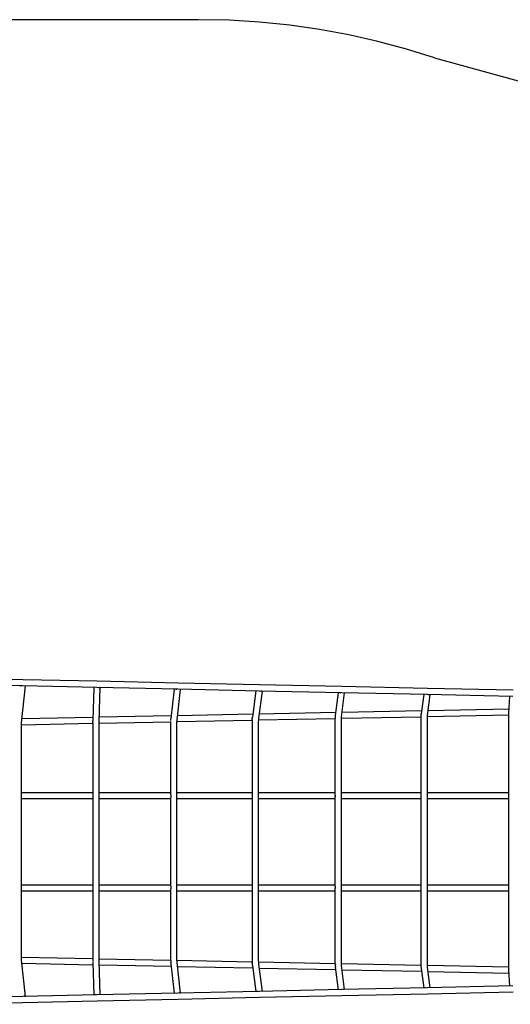
# Model space of a CAD drawing. Units: millimetres. Extents: x -7813 to 7813, y -2680 to 2680.
# Drawn here: x 2536 to 4137, y -532 to 2680 of the extents above; entities that cross this region are included whole.
import ezdxf

# ---------------------------------------------------------------- set-up
doc = ezdxf.new("R2010")
doc.units = ezdxf.units.MM
doc.layers.add('zone', color=7, linetype='Continuous', true_color=0x52a552)

msp = doc.modelspace()

# ---------------------------------------------------------------- linework, layer by layer
at = {"layer": 'zone', "color": 95, "true_color": 0x52a552}
for points in [[(3889.7, 2555.1, 0), (3798, 2583.6, 0), (3704.9, 2608.6, 0), (3610.3, 2630, 0), (3514.4, 2647.6, 0), (3417.2, 2661.5, 0), (3318.9, 2671.5, 0), (3219.4, 2677.5, 0), (3118.9, 2679.6, 0), (-3118.9, 2679.6, 0)], [(3889.7, 2555.1, 0), (6701.1, 1781.7, 0)]]:
    msp.add_polyline3d(points, dxfattribs=at)
at = {"layer": 'zone', "color": 121, "true_color": 0x99e4d6}
for points in [[(2546.6, 526.9, 0), (2293.7, 532.3, 0)], [(2788.8, 521.7, 0), (2546.6, 526.9, 0)], [(3052.9, 516, 0), (2788.8, 521.7, 0)], [(3318.3, 510.3, 0), (3052.9, 516, 0)], [(2546.2, 506.7, 0), (2293.3, 512.1, 0)], [(2538.4, 506.8, 0), (2537.3, 506.9, 0)], [(2540.1, 506.7, 0), (2538.4, 506.8, 0)], [(2541.6, 506.4, 0), (2540.1, 506.7, 0)], [(2542.7, 506, 0), (2541.6, 506.4, 0)], [(2542.7, 386.5, 0), (2555.4, 506.5, 0)], [(2788.4, 501.5, 0), (2546.2, 506.7, 0)], [(2778.3, 501.7, 0), (2774.7, 394.9, 0)], [(3052.4, 495.8, 0), (2788.4, 501.5, 0)], [(2793.6, 500.7, 0), (2793.2, 500.5, 0)], [(2794.3, 500.9, 0), (2793.6, 500.7, 0)], [(2795.1, 501.1, 0), (2794.3, 500.9, 0)], [(2798.3, 501.3, 0), (2794.7, 391.6, 0)], [(2796, 501.2, 0), (2795.1, 501.1, 0)], [(2796.8, 501.3, 0), (2796, 501.2, 0)], [(3030, 400.4, 0), (3041.4, 496, 0)], [(3045.8, 495.8, 0), (3044.1, 496, 0)], [(3047.4, 495.6, 0), (3045.8, 495.8, 0)], [(3048.6, 495.3, 0), (3047.4, 495.6, 0)], [(3049.6, 395.8, 0), (3061.5, 495.6, 0)], [(3317.9, 490.1, 0), (3052.4, 495.8, 0)], [(3306.6, 490.3, 0), (3295.4, 405.2, 0)], [(3326.9, 489.9, 0), (3315.2, 401, 0)], [(3587.3, 484.3, 0), (3317.9, 490.1, 0)], [(3587.7, 504.5, 0), (3318.3, 510.3, 0)], [(3322.6, 489.4, 0), (3322.1, 489.2, 0)], [(3323.4, 489.6, 0), (3322.6, 489.4, 0)], [(3325.1, 489.8, 0), (3323.2, 489.6, 0)], [(3324.1, 489.7, 0), (3323.4, 489.6, 0)], [(3326.2, 489.9, 0), (3325.1, 489.8, 0)], [(3566.7, 410.7, 0), (3576.1, 484.5, 0)], [(3580.2, 484.4, 0), (3579.4, 484.4, 0)], [(3581.7, 484.2, 0), (3580.2, 484.4, 0)], [(3583, 483.9, 0), (3581.7, 484.2, 0)], [(3583.9, 483.6, 0), (3583, 483.9, 0)], [(3586.2, 405.5, 0), (3596.3, 484.1, 0)], [(3866, 478.3, 0), (3587.3, 484.3, 0)], [(3866.4, 498.5, 0), (3587.7, 504.5, 0)], [(4146, 492.4, 0), (3866.4, 498.5, 0)], [(3854.7, 478.5, 0), (3846, 415.8, 0)], [(3874.9, 478.1, 0), (3865.6, 410.8, 0)], [(4145.6, 472.3, 0), (3866, 478.3, 0)], [(3871.1, 477.9, 0), (3869.3, 477.6, 0)], [(3870.5, 477.8, 0), (3870, 477.6, 0)], [(3873.1, 478, 0), (3871.1, 477.9, 0)], [(3874.8, 478.1, 0), (3873.1, 478, 0)], [(4132.4, 418.4, 0), (4135.2, 472.5, 0)], [(3567.8, 419.8, 0), (3317, 414.8, 0)], [(3847.4, 425.4, 0), (3588.1, 420.2, 0)], [(4133.1, 431.1, 0), (3867.7, 425.8, 0)], [(4132.4, 417.3, 0), (4132.4, 418.4, 0)], [(2542.6, 385.1, 0), (2542.7, 386.5, 0)], [(2775, 404.1, 0), (2544.1, 399.5, 0)], [(2774.6, 388.8, 0), (2774.7, 390.8, 0)], [(2774.7, 388.2, 0), (2774.6, 388.7, 0)], [(2774.7, 394.9, 0), (2774.7, 393.4, 0)], [(2774.7, 393.4, 0), (2774.7, 392.9, 0)], [(2774.7, 392, 0), (2774.7, 392.9, 0)], [(2774.7, 391, 0), (2774.7, 390.8, 0)], [(2774.7, 388.2, 0), (2774.8, 388, 0)], [(2774.8, 388.1, 0), (2774.8, 388, 0)], [(2774.8, 387.6, 0), (2774.8, 388, 0)], [(2774.9, 385.9, 0), (2774.8, 387.6, 0)], [(2774.8, 385.3, 0), (2774.9, 385.8, 0)], [(2774.9, 385.9, 0), (2774.9, 385.8, 0)], [(2794.7, 391.6, 0), (2794.6, 390.2, 0)], [(2794.6, 390.2, 0), (2794.6, 388.2, 0)], [(2794.6, 389.2, 0), (2794.6, 388, 0)], [(3029.4, 388.9, 0), (2794.6, 384.2, 0)], [(2794.6, 388, 0), (2794.6, 384.5, 0)], [(3031, 409.1, 0), (2795.1, 404.5, 0)], [(3029.3, 384.1, 0), (3029.4, 387.9, 0)], [(3029.4, 389.3, 0), (3029.5, 389.4, 0)], [(3029.4, 387.9, 0), (3029.4, 389.3, 0)], [(3029.5, 389.5, 0), (3029.6, 390, 0)], [(3029.5, 389.5, 0), (3029.5, 389.4, 0)], [(3029.6, 396, 0), (3029.9, 398.9, 0)], [(3029.6, 394.3, 0), (3029.6, 396, 0)], [(3029.6, 390, 0), (3029.7, 390.4, 0)], [(3029.7, 393.2, 0), (3029.7, 393.1, 0)], [(3029.7, 392.6, 0), (3029.7, 393.1, 0)], [(3029.7, 390.4, 0), (3029.8, 390.9, 0)], [(3029.8, 391, 0), (3029.8, 390.9, 0)], [(3029.9, 398.9, 0), (3030, 400.4, 0)], [(3049.5, 394.5, 0), (3049.6, 395.8, 0)], [(3294.9, 394.2, 0), (3049.5, 389.3, 0)], [(3049.5, 389.1, 0), (3049.6, 392.5, 0)], [(3049.5, 385.1, 0), (3049.5, 389.1, 0)], [(3049.6, 392.5, 0), (3049.7, 395.3, 0)], [(3049.7, 395.3, 0), (3049.7, 396.4, 0)], [(3296.7, 414.4, 0), (3051.3, 409.5, 0)], [(3294.9, 389.2, 0), (3294.8, 385, 0)], [(3295, 395.5, 0), (3294.9, 393, 0)], [(3294.9, 393, 0), (3294.9, 389.2, 0)], [(3295.1, 398.8, 0), (3295, 397.9, 0)], [(3295.1, 396.2, 0), (3295, 397.9, 0)], [(3295, 395.8, 0), (3295.1, 395.9, 0)], [(3295, 395.4, 0), (3295, 395.8, 0)], [(3295.2, 400.8, 0), (3295.1, 398.8, 0)], [(3295.1, 396.2, 0), (3295.1, 396.1, 0)], [(3295.1, 395.9, 0), (3295.1, 396.1, 0)], [(3295.2, 400.8, 0), (3295.3, 403.8, 0)], [(3295.4, 405.2, 0), (3295.3, 403.8, 0)], [(3315, 394.4, 0), (3314.9, 390.4, 0)], [(3314.9, 390.4, 0), (3314.9, 386, 0)], [(3314.9, 386, 0), (3314.9, 381.1, 0)], [(3566.1, 399.6, 0), (3315, 394.6, 0)], [(3315.1, 397.8, 0), (3315, 394.4, 0)], [(3315.2, 401, 0), (3315.1, 399.7, 0)], [(3315.1, 400.2, 0), (3315.1, 397.8, 0)], [(3566, 398.6, 0), (3566.1, 400.5, 0)], [(3566, 394.9, 0), (3566, 398.6, 0)], [(3566, 390.6, 0), (3566, 394.9, 0)], [(3566, 385.9, 0), (3566, 390.6, 0)], [(3566, 150.2, 0), (3566, 385.9, 0)], [(3566.1, 403.9, 0), (3566.2, 404.5, 0)], [(3566.1, 403.9, 0), (3566.2, 403.8, 0)], [(3566.1, 400.5, 0), (3566.2, 401.2, 0)], [(3566.2, 404.5, 0), (3566.3, 406.4, 0)], [(3566.2, 401.6, 0), (3566.2, 403.8, 0)], [(3566.2, 401.6, 0), (3566.2, 401.5, 0)], [(3566.2, 401.4, 0), (3566.2, 401.5, 0)], [(3566.2, 401.2, 0), (3566.2, 401.4, 0)], [(3566.3, 406.4, 0), (3566.4, 407.7, 0)], [(3566.4, 407.7, 0), (3566.7, 410.7, 0)], [(3586.1, 391.1, 0), (3586.2, 395.5, 0)], [(3586.1, 386.3, 0), (3586.1, 391.1, 0)], [(3586.1, 148.4, 0), (3586.1, 386.3, 0)], [(3845.5, 405.2, 0), (3586.2, 400, 0)], [(3586.2, 399.4, 0), (3586.3, 402.7, 0)], [(3586.2, 395.5, 0), (3586.2, 399.4, 0)], [(3586.3, 405.4, 0), (3586.4, 407.3, 0)], [(3586.3, 402.7, 0), (3586.3, 405.4, 0)], [(3845.5, 407.2, 0), (3845.4, 404, 0)], [(3845.4, 404, 0), (3845.4, 400.3, 0)], [(3845.4, 400.3, 0), (3845.4, 396, 0)], [(3845.4, 396, 0), (3845.4, 391.4, 0)], [(3845.4, 391.4, 0), (3845.4, 148.2, 0)], [(3845.6, 409.7, 0), (3845.5, 407.2, 0)], [(3845.7, 411.6, 0), (3845.6, 409.7, 0)], [(3845.7, 412.7, 0), (3846, 415.8, 0)], [(3845.7, 412.7, 0), (3845.7, 411.6, 0)], [(3865.6, 404.9, 0), (3865.5, 401, 0)], [(3865.5, 401, 0), (3865.5, 396.6, 0)], [(3865.5, 396.6, 0), (3865.5, 391.8, 0)], [(3865.5, 391.8, 0), (3865.5, 148.4, 0)], [(4132.3, 410.9, 0), (3865.6, 405.6, 0)], [(3865.7, 410.8, 0), (3865.6, 408.2, 0)], [(3865.6, 408.2, 0), (3865.6, 404.9, 0)], [(3865.8, 411.9, 0), (3865.7, 410.8, 0)], [(4132.3, 415.5, 0), (4132.4, 417.3, 0)], [(4132.3, 413, 0), (4132.3, 415.5, 0)], [(4132.3, 412.8, 0), (4132.3, 413, 0)], [(4132.3, 412.8, 0), (4132.3, 412.8, 0)], [(4132.3, 409.9, 0), (4132.3, 412.7, 0)], [(4132.3, 406.1, 0), (4132.3, 409.9, 0)], [(4132.3, 401.9, 0), (4132.3, 406.1, 0)], [(4132.3, 397.2, 0), (4132.3, 401.9, 0)], [(4132.3, 148.4, 0), (4132.3, 397.2, 0)], [(2542.4, 375.3, 0), (2542.5, 379.3, 0)], [(2542.4, 370.8, 0), (2542.4, 375.3, 0)], [(2542.4, 365.9, 0), (2542.4, 370.8, 0)], [(2542.4, 148.6, 0), (2542.4, 365.9, 0)], [(2542.5, 383, 0), (2542.6, 385.1, 0)], [(2542.5, 382.8, 0), (2542.6, 384.7, 0)], [(2774.6, 383.8, 0), (2542.5, 379.2, 0)], [(2542.5, 379.3, 0), (2542.5, 382.8, 0)], [(2774.6, 384.4, 0), (2774.7, 385, 0)], [(2774.6, 384.3, 0), (2774.6, 382.5, 0)], [(2774.6, 382.5, 0), (2774.6, 378.7, 0)], [(2774.6, 378.7, 0), (2774.6, 374.6, 0)], [(2774.6, 374.6, 0), (2774.6, 369.9, 0)], [(2774.6, 369.9, 0), (2774.6, 151.4, 0)], [(2774.7, 385, 0), (2774.8, 385.3, 0)], [(2794.6, 384.5, 0), (2794.6, 380.4, 0)], [(2794.6, 380.4, 0), (2794.6, 375.9, 0)], [(2794.6, 375.9, 0), (2794.6, 370.9, 0)], [(2794.6, 370.9, 0), (2794.6, 148.6, 0)], [(3029.3, 379.9, 0), (3029.3, 384.1, 0)], [(3029.3, 375.2, 0), (3029.3, 379.9, 0)], [(3029.3, 151.9, 0), (3029.3, 375.2, 0)], [(3049.4, 380.6, 0), (3049.5, 385.1, 0)], [(3049.4, 375.8, 0), (3049.4, 380.6, 0)], [(3049.4, 148.5, 0), (3049.4, 375.8, 0)], [(3294.8, 385, 0), (3294.8, 380.3, 0)], [(3294.8, 380.3, 0), (3294.8, 148.2, 0)], [(3314.9, 381.1, 0), (3314.9, 148.5, 0)], [(2774.6, 158.4, 0), (2542.4, 158.4, 0)], [(2542.4, -151.8, 0), (2542.4, 148.6, 0)], [(2774.6, 138.2, 0), (2542.4, 138.3, 0)], [(2774.6, 151.3, 0), (2774.6, 151.4, 0)], [(2774.6, 151.3, 0), (2775, 148.3, 0)], [(2774.8, 145.1, 0), (2774.6, 143.6, 0)], [(2774.6, 143.6, 0), (2774.6, 143.5, 0)], [(2774.6, 143.5, 0), (2774.6, -146.8, 0)], [(2775, 147.9, 0), (2774.8, 145.2, 0)], [(2774.8, 145.1, 0), (2774.8, 145.2, 0)], [(2775, 148.2, 0), (2775, 148.3, 0)], [(2775, 148.2, 0), (2775, 147.9, 0)], [(3029.3, 158.4, 0), (2794.6, 158.4, 0)], [(2794.6, 148.6, 0), (2794.6, -151.8, 0)], [(3029.3, 138.2, 0), (2794.6, 138.2, 0)], [(3029.3, 151.9, 0), (3029.4, 151.5, 0)], [(3029.6, 145.1, 0), (3029.3, 143, 0)], [(3029.3, 143, 0), (3029.3, 142.9, 0)], [(3029.3, -146.1, 0), (3029.3, 142.9, 0)], [(3029.4, 151.3, 0), (3029.4, 151.5, 0)], [(3029.4, 151.3, 0), (3029.7, 148.3, 0)], [(3029.7, 147.9, 0), (3029.6, 145.2, 0)], [(3029.6, 145.1, 0), (3029.6, 145.2, 0)], [(3029.7, 148.2, 0), (3029.7, 148.3, 0)], [(3294.8, 158.4, 0), (3049.4, 158.4, 0)], [(3049.4, -151.7, 0), (3049.4, 148.5, 0)], [(3294.8, 138.2, 0), (3049.4, 138.2, 0)], [(3294.8, 149.8, 0), (3295, 148.3, 0)], [(3294.9, 145.1, 0), (3294.8, 145, 0)], [(3294.8, 145, 0), (3294.8, 144.9, 0)], [(3294.8, 144.9, 0), (3294.8, -148.1, 0)], [(3295, 148.1, 0), (3294.9, 145.2, 0)], [(3294.9, 145.1, 0), (3294.9, 145.2, 0)], [(3295, 148.2, 0), (3295, 148.3, 0)], [(3295, 148.2, 0), (3295, 148.1, 0)], [(3566, 158.4, 0), (3314.9, 158.4, 0)], [(3314.9, 148.5, 0), (3314.9, -151.8, 0)], [(3566, 138.2, 0), (3314.9, 138.2, 0)], [(3566, 150.2, 0), (3566.1, 148.3, 0)], [(3566.1, 148.1, 0), (3566, 145.2, 0)], [(3566, 145.1, 0), (3566, 145.2, 0)], [(3566, -147.8, 0), (3566, 144.6, 0)], [(3566, 144.6, 0), (3566, 144.6, 0)], [(3566.1, 148.2, 0), (3566.1, 148.3, 0)], [(3566.1, 148.2, 0), (3566.1, 148.1, 0)], [(3845.4, 158.4, 0), (3586.1, 158.4, 0)], [(3586.1, -151.7, 0), (3586.1, 148.4, 0)], [(3845.4, 138.2, 0), (3586.1, 138.2, 0)], [(3845.4, 148.2, 0), (3845.4, -151.5, 0)], [(4132.3, 158.4, 0), (3865.5, 158.4, 0)], [(3865.5, 148.4, 0), (3865.5, -151.7, 0)], [(4132.3, 138.2, 0), (3865.5, 138.2, 0)], [(4132.3, 148.4, 0), (4132.3, 148.3, 0)], [(4132.3, 148.3, 0), (4132.3, 148.3, 0)], [(4132.3, 148.2, 0), (4132.3, 148.1, 0)], [(4132.3, -151.4, 0), (4132.3, 148.1, 0)], [(2542.4, -141.5, 0), (2774.6, -141.5, 0)], [(2542.4, -365.6, 0), (2542.4, -151.8, 0)], [(2774.6, -146.8, 0), (2774.8, -148.5, 0)], [(2774.9, -151.8, 0), (2774.6, -154.5, 0)], [(2774.6, -154.5, 0), (2774.6, -154.6, 0)], [(2774.6, -154.6, 0), (2774.6, -369.6, 0)], [(2774.9, -148.7, 0), (2774.8, -148.5, 0)], [(2774.9, -148.7, 0), (2775, -151.2, 0)], [(2774.9, -151.8, 0), (2775, -151.6, 0)], [(2775, -151.2, 0), (2775, -151.6, 0)], [(2794.6, -141.5, 0), (3029.3, -141.5, 0)], [(2794.6, -151.8, 0), (2794.6, -370.6, 0)], [(3029.3, -146.1, 0), (3029.6, -148.5, 0)], [(3029.4, -154.9, 0), (3029.3, -155.1, 0)], [(3029.3, -374.8, 0), (3029.3, -155.1, 0)], [(3029.3, -155.1, 0), (3029.3, -155.1, 0)], [(3029.7, -151.8, 0), (3029.4, -154.7, 0)], [(3029.4, -154.9, 0), (3029.4, -154.7, 0)], [(3029.6, -148.7, 0), (3029.6, -148.5, 0)], [(3029.6, -148.7, 0), (3029.7, -151.2, 0)], [(3029.7, -151.2, 0), (3029.7, -151.6, 0)], [(3029.7, -151.8, 0), (3029.7, -151.6, 0)], [(3049.4, -141.5, 0), (3294.8, -141.5, 0)], [(3049.4, -375.4, 0), (3049.4, -151.7, 0)], [(3294.8, -148.1, 0), (3294.9, -148.5, 0)], [(3294.8, -151.4, 0), (3294.8, -380, 0)], [(3295, -151.8, 0), (3294.8, -153, 0)], [(3294.8, -153, 0), (3294.8, -153, 0)], [(3294.9, -148.7, 0), (3294.9, -148.5, 0)], [(3294.9, -148.7, 0), (3295, -151.3, 0)], [(3295, -151.3, 0), (3295, -151.6, 0)], [(3295, -151.8, 0), (3295, -151.6, 0)], [(3314.9, -141.5, 0), (3566, -141.5, 0)], [(3314.9, -151.8, 0), (3314.9, -380.8, 0)], [(3566, -147.8, 0), (3566, -148.5, 0)], [(3566, -148.6, 0), (3566, -148.5, 0)], [(3566, -148.6, 0), (3566.1, -151.4, 0)], [(3566.1, -151.8, 0), (3566, -153.4, 0)], [(3566, -153.4, 0), (3566, -153.5, 0)], [(3566, -385.5, 0), (3566, -153.5, 0)], [(3566.1, -151.4, 0), (3566.1, -151.6, 0)], [(3566.1, -151.8, 0), (3566.1, -151.6, 0)], [(3586.1, -141.5, 0), (3845.4, -141.5, 0)], [(3586.1, -385.9, 0), (3586.1, -151.7, 0)], [(3845.4, -151.5, 0), (3845.4, -391, 0)], [(3865.5, -141.5, 0), (4132.3, -141.5, 0)], [(3865.5, -151.7, 0), (3865.5, -391.5, 0)], [(4132.3, -151.7, 0), (4132.3, -151.6, 0)], [(4132.3, -151.6, 0), (4132.3, -151.6, 0)], [(4132.3, -396.9, 0), (4132.3, -151.7, 0)], [(2542.4, -161.7, 0), (2774.6, -161.7, 0)], [(2794.6, -161.7, 0), (3029.3, -161.7, 0)], [(3049.4, -161.7, 0), (3294.8, -161.7, 0)], [(3314.9, -161.7, 0), (3566, -161.7, 0)], [(3586.1, -161.7, 0), (3845.4, -161.7, 0)], [(3865.5, -161.7, 0), (4132.3, -161.7, 0)], [(2542.4, -370.5, 0), (2542.4, -365.6, 0)], [(2542.4, -375, 0), (2542.4, -370.5, 0)], [(2542.5, -379, 0), (2542.4, -375, 0)], [(2774.6, -383.5, 0), (2542.5, -378.9, 0)], [(2542.5, -382.5, 0), (2542.5, -379, 0)], [(2542.6, -384.3, 0), (2542.5, -382.5, 0)], [(2542.6, -384.7, 0), (2542.5, -382.6, 0)], [(2542.7, -386.1, 0), (2542.6, -384.7, 0)], [(2774.6, -369.6, 0), (2774.6, -374.2, 0)], [(2774.6, -374.2, 0), (2774.6, -378.4, 0)], [(2774.6, -378.4, 0), (2774.6, -382.1, 0)], [(2774.6, -382.1, 0), (2774.6, -384, 0)], [(2774.6, -384.1, 0), (2774.6, -384, 0)], [(2774.6, -384.1, 0), (2774.8, -384.9, 0)], [(2794.6, -370.6, 0), (2794.6, -375.5, 0)], [(2794.6, -375.5, 0), (2794.6, -380.1, 0)], [(2794.6, -380.1, 0), (2794.6, -384.2, 0)], [(3029.4, -388.6, 0), (2794.6, -383.9, 0)], [(2794.6, -384.2, 0), (2794.6, -387.7, 0)], [(3029.3, -379.5, 0), (3029.3, -374.8, 0)], [(3029.3, -383.8, 0), (3029.3, -379.5, 0)], [(3029.4, -387.6, 0), (3029.3, -383.8, 0)], [(3049.4, -380.3, 0), (3049.4, -375.4, 0)], [(3049.5, -384.8, 0), (3049.4, -380.3, 0)], [(3049.5, -388.7, 0), (3049.5, -384.8, 0)], [(3294.8, -380, 0), (3294.8, -384.7, 0)], [(3294.8, -384.7, 0), (3294.9, -388.9, 0)], [(3314.9, -380.8, 0), (3314.9, -385.6, 0)], [(2555.4, -506.1, 0), (2542.7, -386.1, 0)], [(2775, -403.7, 0), (2544.1, -399.1, 0)], [(2774.7, -387.8, 0), (2774.8, -387.7, 0)], [(2774.7, -387.8, 0), (2774.7, -388, 0)], [(2774.7, -388, 0), (2774.7, -388.3, 0)], [(2774.7, -388.4, 0), (2774.7, -390.4, 0)], [(2774.7, -390.4, 0), (2774.7, -390.5, 0)], [(2774.7, -390.7, 0), (2774.7, -390.5, 0)], [(2774.7, -392.6, 0), (2774.7, -393.1, 0)], [(2774.7, -393.1, 0), (2774.7, -394.6, 0)], [(2774.7, -394.6, 0), (2778.3, -501.3, 0)], [(2774.9, -385.5, 0), (2774.8, -387.7, 0)], [(2774.9, -385.5, 0), (2774.9, -385.4, 0)], [(2794.6, -387.7, 0), (2794.6, -388.7, 0)], [(2794.6, -387.8, 0), (2794.6, -389.9, 0)], [(2794.6, -389.9, 0), (2794.7, -391.2, 0)], [(2794.7, -391.2, 0), (2798.3, -500.9, 0)], [(3031, -408.8, 0), (2795.1, -404.1, 0)], [(3029.4, -389, 0), (3029.4, -387.6, 0)], [(3029.4, -389, 0), (3029.5, -389.1, 0)], [(3029.5, -389.1, 0), (3029.5, -389.1, 0)], [(3029.5, -389.1, 0), (3029.7, -390.1, 0)], [(3029.6, -393.5, 0), (3029.6, -393.9, 0)], [(3029.6, -395.6, 0), (3029.6, -393.9, 0)], [(3029.6, -395.6, 0), (3029.9, -398.6, 0)], [(3029.7, -390.1, 0), (3029.8, -390.5, 0)], [(3029.8, -390.9, 0), (3029.7, -392.7, 0)], [(3029.7, -392.9, 0), (3029.7, -392.7, 0)], [(3029.7, -392.9, 0), (3029.7, -393.1, 0)], [(3029.8, -390.6, 0), (3029.8, -390.5, 0)], [(3029.8, -390.6, 0), (3029.8, -390.9, 0)], [(3030, -400.1, 0), (3029.9, -398.6, 0)], [(3041.4, -495.7, 0), (3030, -400.1, 0)], [(3049.6, -392.1, 0), (3049.5, -388.7, 0)], [(3294.9, -393.8, 0), (3049.5, -389, 0)], [(3049.6, -395.4, 0), (3049.5, -394.1, 0)], [(3049.7, -395, 0), (3049.6, -392.1, 0)], [(3061.5, -495.2, 0), (3049.6, -395.4, 0)], [(3049.7, -396, 0), (3049.7, -395, 0)], [(3296.7, -414.1, 0), (3051.3, -409.2, 0)], [(3294.9, -388.9, 0), (3294.9, -392.6, 0)], [(3294.9, -392.6, 0), (3295, -395.1, 0)], [(3295, -395.1, 0), (3295.1, -395.6, 0)], [(3295.1, -395.9, 0), (3295, -397.6, 0)], [(3295, -397.6, 0), (3295.1, -398.5, 0)], [(3295.1, -395.6, 0), (3295.1, -395.8, 0)], [(3295.1, -395.9, 0), (3295.1, -395.8, 0)], [(3295.1, -395.8, 0), (3295.1, -395.8, 0)], [(3295.1, -398.5, 0), (3295.2, -400.5, 0)], [(3295.2, -400.5, 0), (3295.3, -403.5, 0)], [(3295.3, -403.5, 0), (3295.4, -404.8, 0)], [(3295.4, -404.8, 0), (3306.6, -490, 0)], [(3314.9, -385.6, 0), (3314.9, -390.1, 0)], [(3314.9, -390.1, 0), (3315, -394.1, 0)], [(3315, -394.1, 0), (3315.1, -397.5, 0)], [(3566.1, -399.2, 0), (3315, -394.2, 0)], [(3315.1, -397.5, 0), (3315.1, -399.8, 0)], [(3315.1, -399.4, 0), (3315.2, -400.6, 0)], [(3315.2, -400.6, 0), (3326.9, -489.5, 0)], [(3567.9, -419.5, 0), (3317, -414.5, 0)], [(3566, -390.2, 0), (3566, -385.5, 0)], [(3566, -394.5, 0), (3566, -390.2, 0)], [(3566, -398.3, 0), (3566, -394.5, 0)], [(3566.1, -400.1, 0), (3566, -398.3, 0)], [(3566.1, -400.1, 0), (3566.2, -401.1, 0)], [(3566.2, -401.1, 0), (3566.2, -401.2, 0)], [(3566.2, -401.3, 0), (3566.2, -401.2, 0)], [(3566.2, -401.3, 0), (3566.2, -401.5, 0)], [(3566.2, -401.5, 0), (3566.2, -403.4, 0)], [(3566.2, -404.1, 0), (3566.2, -403.5, 0)], [(3566.3, -406.1, 0), (3566.2, -404.1, 0)], [(3566.4, -407.3, 0), (3566.3, -406.1, 0)], [(3566.4, -407.3, 0), (3566.7, -410.4, 0)], [(3576.1, -484.2, 0), (3566.7, -410.4, 0)], [(3586.1, -390.7, 0), (3586.1, -385.9, 0)], [(3586.2, -395.1, 0), (3586.1, -390.7, 0)], [(3586.2, -399, 0), (3586.2, -395.1, 0)], [(3586.3, -402.3, 0), (3586.2, -399, 0)], [(3845.5, -404.8, 0), (3586.2, -399.6, 0)], [(3596.3, -483.7, 0), (3586.2, -405.2, 0)], [(3586.3, -405, 0), (3586.3, -402.3, 0)], [(3586.4, -406.9, 0), (3586.3, -405, 0)], [(3845.4, -391, 0), (3845.4, -395.7, 0)], [(3845.4, -395.7, 0), (3845.4, -399.9, 0)], [(3845.4, -399.9, 0), (3845.5, -403.6, 0)], [(3845.5, -403.6, 0), (3845.5, -406.8, 0)], [(3845.5, -406.8, 0), (3845.6, -409.4, 0)], [(3845.6, -409.4, 0), (3845.7, -411.2, 0)], [(3845.7, -411.2, 0), (3845.8, -412.3, 0)], [(3845.8, -412.3, 0), (3846, -415.4, 0)], [(3846, -415.4, 0), (3854.7, -478.2, 0)], [(3865.5, -391.5, 0), (3865.5, -396.3, 0)], [(3865.5, -396.3, 0), (3865.6, -400.7, 0)], [(3865.6, -400.7, 0), (3865.6, -404.6, 0)], [(3865.6, -404.6, 0), (3865.7, -407.8, 0)], [(4132.3, -410.5, 0), (3865.6, -405.2, 0)], [(3865.6, -410.5, 0), (3874.9, -477.7, 0)], [(3865.7, -407.8, 0), (3865.7, -410.5, 0)], [(3865.7, -410.5, 0), (3865.8, -411.6, 0)], [(4132.3, -401.6, 0), (4132.3, -396.9, 0)], [(4132.3, -405.8, 0), (4132.3, -401.6, 0)], [(4132.3, -409.5, 0), (4132.3, -405.8, 0)], [(4132.3, -412.4, 0), (4132.3, -409.5, 0)], [(4132.3, -412.4, 0), (4132.3, -412.4, 0)], [(4132.3, -412.5, 0), (4132.3, -412.4, 0)], [(4132.3, -415.2, 0), (4132.3, -412.7, 0)], [(4132.4, -417, 0), (4132.3, -415.2, 0)], [(4132.4, -418, 0), (4132.4, -417, 0)], [(3847.4, -425, 0), (3588.1, -419.9, 0)], [(4133.1, -430.7, 0), (3867.7, -425.4, 0)], [(4135.2, -472.1, 0), (4132.4, -418, 0)], [(3866, -477.9, 0), (3587.3, -483.9, 0)], [(3858.8, -478, 0), (3858.1, -478.1, 0)], [(3860.5, -477.8, 0), (3858.8, -478, 0)], [(3861.8, -477.6, 0), (3860.5, -477.8, 0)], [(3862.8, -477.3, 0), (3861.8, -477.6, 0)], [(4145.6, -471.9, 0), (3866, -477.9, 0)], [(2546.2, -506.3, 0), (2300.3, -511.6, 0)], [(2788.4, -501.1, 0), (2546.2, -506.3, 0)], [(2551, -505.4, 0), (2550.6, -505.2, 0)], [(2551.7, -505.6, 0), (2551, -505.4, 0)], [(2552.6, -505.9, 0), (2551.7, -505.6, 0)], [(2553.6, -506, 0), (2552.6, -505.9, 0)], [(2554.6, -506.1, 0), (2553.6, -506, 0)], [(2555.6, -506.1, 0), (2554.6, -506.1, 0)], [(2780.7, -501.2, 0), (2778.8, -501.3, 0)], [(2782.5, -501.1, 0), (2780.7, -501.2, 0)], [(2784, -500.8, 0), (2782.5, -501.1, 0)], [(2783.3, -500.9, 0), (2783.1, -501, 0)], [(2785.3, -500.5, 0), (2784, -500.8, 0)], [(3052.5, -495.4, 0), (2788.4, -501.1, 0)], [(3317.9, -489.7, 0), (3052.5, -495.4, 0)], [(3318.3, -509.9, 0), (3052.9, -515.6, 0)], [(3057.1, -494.6, 0), (3056.5, -494.3, 0)], [(3057.9, -494.8, 0), (3057.1, -494.6, 0)], [(3058.9, -495, 0), (3057.9, -494.8, 0)], [(3060, -495.2, 0), (3058.9, -495, 0)], [(3061.1, -495.2, 0), (3060, -495.2, 0)], [(3061.5, -495.2, 0), (3061.1, -495.2, 0)], [(3309.4, -489.9, 0), (3309, -489.9, 0)], [(3311.3, -489.7, 0), (3309.4, -489.9, 0)], [(3312.8, -489.5, 0), (3311.3, -489.7, 0)], [(3312.6, -489.5, 0), (3312.6, -489.5, 0)], [(3314.1, -489.2, 0), (3312.8, -489.5, 0)], [(3587.3, -483.9, 0), (3317.9, -489.7, 0)], [(3587.7, -504.1, 0), (3318.3, -509.9, 0)], [(3866.4, -498.1, 0), (3587.7, -504.1, 0)], [(3591.7, -483.2, 0), (3591.1, -483, 0)], [(3592.5, -483.4, 0), (3591.7, -483.2, 0)], [(3593.6, -483.6, 0), (3592.5, -483.4, 0)], [(3594.8, -483.7, 0), (3593.6, -483.6, 0)], [(3595.4, -483.7, 0), (3594.8, -483.7, 0)], [(4146.1, -492.1, 0), (3866.4, -498.1, 0)], [(2546.6, -526.5, 0), (2308, -531.7, 0)], [(2788.8, -521.3, 0), (2546.6, -526.5, 0)], [(3052.9, -515.6, 0), (2788.8, -521.3, 0)]]:
    msp.add_polyline3d(points, dxfattribs=at)

doc.saveas('drawing.dxf')
